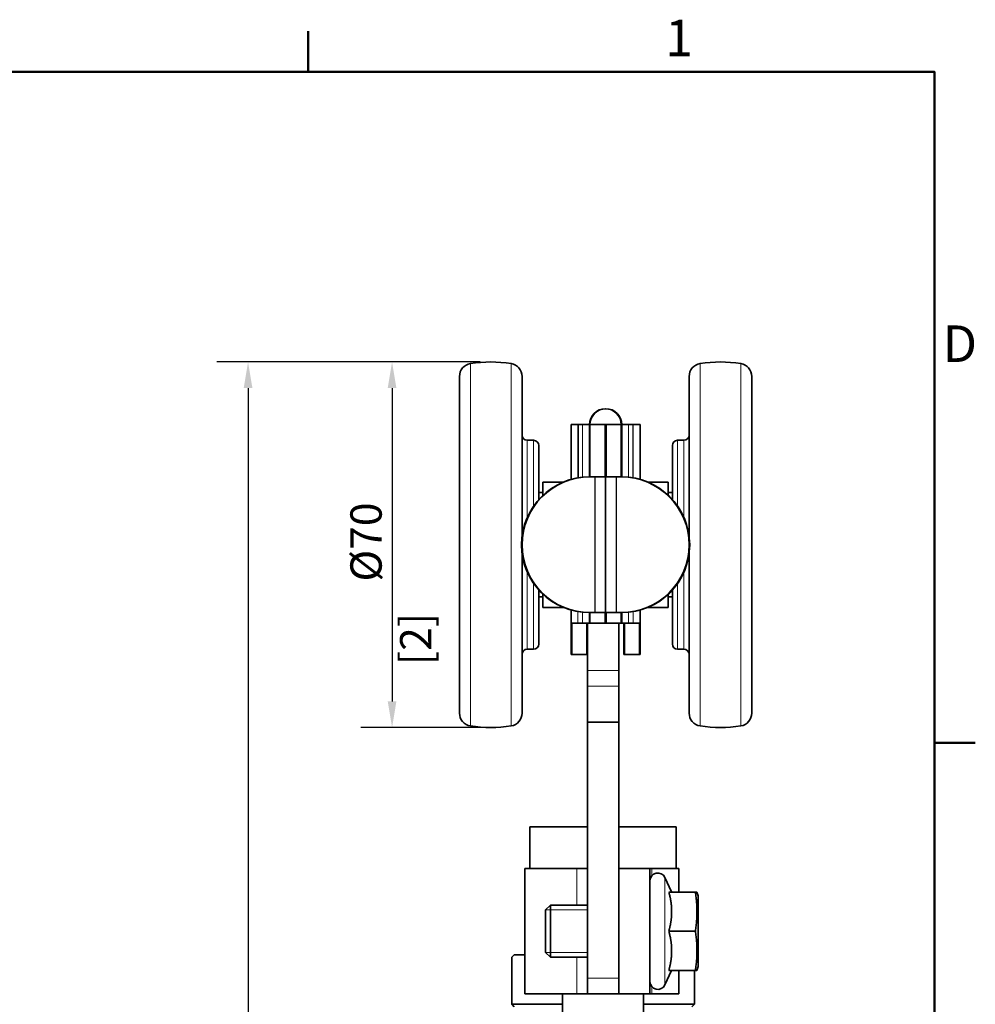
# Model space of a CAD drawing. Units: millimetres. Extents: x 0 to 840, y 0 to 594.
# Drawn here: x 645 to 828, y 395 to 584 of the extents above; entities that cross this region are included whole.
import ezdxf

# ---------------------------------------------------------------- set-up
doc = ezdxf.new("R2010")
doc.units = ezdxf.units.MM
doc.header["$LTSCALE"] = 2
for name, color, linetype, lineweight in [('Arêtes tangentes visibles(ISO)', 7, 'Continuous', 18), ('Arêtes visibles(ISO)', 7, 'Continuous', 35), ('Cadre_0', 7, 'Continuous', 50), ('Cadre_2', 7, 'Continuous', 50), ('Cotes(ISO)', 7, 'Continuous', 18), ('Filetages(ISO)', 7, 'Continuous', 18)]:
    doc.layers.add(name, color=color, linetype=linetype, lineweight=lineweight)
doc.styles.add('Cadre_1', font='arial.ttf')
doc.styles.add('MANTION', font='arial.ttf')
doc.dimstyles.new('Plan commercial', dxfattribs={"dimscale": 2, "dimtxt": 3, "dimasz": 2.5, "dimexe": 3, "dimexo": 1, "dimgap": 0.762, "dimtad": 1, "dimtoh": 1, "dimrnd": 1e-08, "dimtxsty": 'MANTION', "dimcen": 0.09, "dimdle": 10, "dimclrd": 7, "dimclre": 7, "dimclrt": 256, "dimazin": 2, "dimtfac": 0.5, "dimtmove": 0, "dimatfit": 3, "dimfxl": 1, "dimtolj": 1, "dimlwd": 25, "dimlwe": 25, "dimarcsym": 0})

# ---------------------------------------------------------------- blocks, each defined once
blk = doc.blocks.new('Cadres Cadre par défaut')
at = {"layer": 'Cadre_0'}
for p, q in [((350, 287), (350, 290.9)), ((410, 222.75), (413.9, 222.75))]:
    blk.add_line(p, q, dxfattribs=at)
at = {"layer": 'Cadre_0', "flags": 128}
blk.add_lwpolyline([(10, 10), (10, 287), (410, 287), (410, 10), (10, 10)], dxfattribs=at)
at = {"layer": 'Cadre_2', "char_height": 3.5, "attachment_point": 7, "style": 'Cadre_1'}
for s, insert in [('1', (384.198, 287.4)), ('D', (410.779, 258.125))]:
    blk.add_mtext(s, dxfattribs=dict(at, insert=insert))
blk = doc.blocks.new('*D4')
at = {"layer": 'Cotes(ISO)', "color": 7, "linetype": 'Continuous', "lineweight": 25, "transparency": 16777216}
for p, q in [((732.97, 518.44), (710.06, 518.44)), ((716.06, 513.44), (716.06, 453.44)), ((732.97, 448.44), (710.06, 448.44))]:
    blk.add_line(p, q, dxfattribs=at)
at = {"layer": 'Cotes(ISO)', "color": 7, "linetype": 'Continuous', "transparency": 16777216}
for points in [[(715.23, 513.44), (716.89, 513.44), (716.06, 518.44)], [(715.23, 453.44), (716.89, 453.44), (716.06, 448.44)]]:
    blk.add_solid(points, dxfattribs=at)
at = {"layer": 'Defpoints', "color": 0, "linetype": 'Continuous', "transparency": 16777216}
for p in [(734.97, 518.44), (716.06, 448.44), (734.97, 448.44)]:
    blk.add_point(p, dxfattribs=at)
at = {"layer": 'Cotes(ISO)', "color": 154, "linetype": 'Continuous', "lineweight": 25, "true_color": 0x004691, "transparency": 16777216, "char_height": 6, "attachment_point": 1, "rotation": 90, "style": 'MANTION'}
for s, insert in [('\\A1; \\fArial|b0|i0;\\H6.0000;Ø70', (708.07, 474.55)), ('\\A1;[2{\\H0,7000x;\\S3#4;}]', (717.59, 460.35))]:
    blk.add_mtext(s, dxfattribs=dict(at, insert=insert))
blk = doc.blocks.new('*D5')
at = {"layer": 'Cotes(ISO)', "color": 7, "linetype": 'Continuous', "lineweight": 25, "transparency": 16777216}
for p, q in [((732.97, 518.44), (682.47, 518.44)), ((688.47, 513.44), (688.47, 224.94)), ((753.77, 219.94), (682.47, 219.94))]:
    blk.add_line(p, q, dxfattribs=at)
at = {"layer": 'Cotes(ISO)', "color": 7, "linetype": 'Continuous', "transparency": 16777216}
for points in [[(687.64, 513.44), (689.31, 513.44), (688.47, 518.44)], [(687.64, 224.94), (689.31, 224.94), (688.47, 219.94)]]:
    blk.add_solid(points, dxfattribs=at)
at = {"layer": 'Defpoints', "color": 0, "linetype": 'Continuous', "transparency": 16777216}
for p in [(734.97, 518.44), (688.47, 219.94), (755.77, 219.94)]:
    blk.add_point(p, dxfattribs=at)
at = {"layer": 'Cotes(ISO)', "color": 154, "linetype": 'Continuous', "lineweight": 25, "true_color": 0x004691, "transparency": 16777216, "char_height": 6, "attachment_point": 1, "rotation": 90, "style": 'MANTION'}
for s, insert in [('\\A1; 298', (680.82, 361.22)), ('\\A1;[11{\\H0,7000x;\\S3#4;}]', (690, 343.77))]:
    blk.add_mtext(s, dxfattribs=dict(at, insert=insert))

msp = doc.modelspace()

# ---------------------------------------------------------------- linework, layer by layer
at = {"layer": 'Arêtes tangentes visibles(ISO)'}
for p, q in [((731.086, 448.744), (731.086, 518.136)), ((738.864, 448.744), (738.864, 518.136)), ((775.086, 518.136), (775.086, 448.744)), ((782.864, 518.136), (782.864, 448.744)), ((751.675, 496.252), (751.675, 506.44)), ((751.775, 496.269), (751.775, 506.44)), ((752.575, 506.44), (752.575, 496.375)), ((761.375, 496.375), (761.375, 506.44)), ((762.175, 506.44), (762.175, 496.269)), ((762.275, 506.44), (762.275, 496.252)), ((741.975, 488.673), (741.975, 503.44)), ((743.175, 490.823), (743.175, 503.44)), ((770.775, 503.44), (770.775, 490.823)), ((771.975, 503.44), (771.975, 488.673)), ((754.875, 496.44), (754.875, 470.44)), ((754.975, 496.44), (754.975, 470.44)), ((758.975, 470.44), (758.975, 496.44)), ((759.075, 470.44), (759.075, 496.44)), ((741.975, 463.44), (741.975, 478.206)), ((771.975, 478.206), (771.975, 463.44)), ((743.175, 463.44), (743.175, 476.057)), ((770.775, 476.057), (770.775, 463.44)), ((751.675, 468.44), (751.675, 470.627)), ((752.575, 470.505), (752.575, 468.44)), ((761.375, 468.44), (761.375, 470.505)), ((762.275, 470.627), (762.275, 468.44)), ((759.475, 459.358), (753.475, 459.358)), ((759.475, 456.364), (753.475, 456.364)), ((751.475, 414.44), (751.475, 421.44)), ((765.83, 421.44), (765.83, 420.059)), ((768.334, 419.724), (768.334, 399.156)), ((751.475, 397.44), (751.475, 404.44)), ((759.475, 400.44), (753.475, 400.44)), ((765.83, 398.821), (765.83, 397.44))]:
    msp.add_line(p, q, dxfattribs=at)
at = {"layer": 'Arêtes visibles(ISO)'}
for p, q in [((728.975, 451.214), (728.975, 515.666)), ((740.975, 485.049), (740.975, 515.666)), ((772.975, 515.666), (772.975, 485.049)), ((784.975, 515.666), (784.975, 451.214)), ((750.375, 506.44), (751.675, 506.44)), ((750.375, 506.44), (750.375, 495.96)), ((752.575, 506.44), (751.675, 506.44)), ((752.575, 506.44), (751.775, 506.44)), ((753.875, 506.44), (752.575, 506.44)), ((753.875, 506.44), (753.875, 496.44)), ((756.875, 506.44), (753.875, 506.44)), ((753.975, 506.44), (753.975, 496.44)), ((756.975, 506.44), (753.975, 506.44)), ((756.875, 496.44), (756.875, 506.44)), ((756.975, 496.44), (756.975, 506.44)), ((756.975, 506.44), (759.975, 506.44)), ((756.975, 506.44), (756.975, 496.44)), ((757.075, 506.44), (757.075, 496.44)), ((757.075, 506.44), (760.075, 506.44)), ((759.975, 496.44), (759.975, 506.44)), ((760.075, 496.44), (760.075, 506.44)), ((761.375, 506.44), (760.075, 506.44)), ((761.375, 506.44), (762.175, 506.44)), ((761.375, 506.44), (762.275, 506.44)), ((762.275, 506.44), (763.575, 506.44)), ((763.575, 495.96), (763.575, 506.44)), ((741.975, 503.44), (743.175, 503.44)), ((771.975, 503.44), (770.775, 503.44)), ((744.175, 492.095), (744.175, 502.44)), ((769.775, 502.44), (769.775, 492.095)), ((754.875, 496.44), (753.875, 496.44)), ((754.975, 496.44), (753.975, 496.44)), ((754.975, 496.44), (756.975, 496.44)), ((756.975, 496.44), (756.975, 470.44)), ((756.975, 496.44), (758.975, 496.44)), ((756.975, 470.44), (756.975, 496.44)), ((758.975, 496.44), (759.975, 496.44)), ((759.075, 496.44), (760.075, 496.44)), ((744.975, 492.916), (744.975, 495.44)), ((744.975, 495.44), (748.875, 495.44)), ((768.975, 495.44), (765.075, 495.44)), ((768.975, 495.44), (768.975, 492.916)), ((744.175, 493.44), (744.975, 493.44)), ((769.775, 493.44), (768.975, 493.44)), ((740.975, 451.214), (740.975, 481.831)), ((772.975, 481.831), (772.975, 451.214)), ((744.175, 464.44), (744.175, 474.785)), ((744.175, 473.44), (744.975, 473.44)), ((744.975, 471.44), (744.975, 473.964)), ((768.975, 473.964), (768.975, 471.44)), ((769.775, 473.44), (768.975, 473.44)), ((769.775, 474.785), (769.775, 464.44)), ((744.975, 471.44), (748.875, 471.44)), ((768.975, 471.44), (765.075, 471.44)), ((750.375, 470.92), (750.375, 468.44)), ((753.875, 470.44), (753.875, 468.44)), ((754.875, 470.44), (753.875, 470.44)), ((754.975, 470.44), (753.975, 470.44)), ((753.975, 470.44), (753.975, 468.44)), ((756.975, 470.44), (754.975, 470.44)), ((756.875, 468.44), (756.875, 470.44)), ((756.975, 468.44), (756.975, 470.44)), ((758.975, 470.44), (756.975, 470.44)), ((756.975, 470.44), (756.975, 468.44)), ((757.075, 470.44), (757.075, 468.44)), ((758.975, 470.44), (759.975, 470.44)), ((759.075, 470.44), (760.075, 470.44)), ((759.975, 468.44), (759.975, 470.44)), ((760.075, 468.44), (760.075, 470.44)), ((763.575, 468.44), (763.575, 470.92)), ((750.375, 468.44), (750.375, 462.44)), ((751.675, 468.44), (750.375, 468.44)), ((750.475, 468.44), (750.475, 462.44)), ((752.575, 468.44), (751.675, 468.44)), ((752.575, 468.44), (753.875, 468.44)), ((753.375, 468.44), (753.375, 462.44)), ((753.475, 468.44), (753.475, 459.358)), ((756.875, 468.44), (753.875, 468.44)), ((756.975, 468.44), (753.975, 468.44)), ((756.975, 468.44), (759.975, 468.44)), ((757.075, 468.44), (760.075, 468.44)), ((759.475, 459.358), (759.475, 468.44)), ((760.075, 468.44), (761.375, 468.44)), ((760.475, 468.44), (760.475, 462.44)), ((760.575, 462.44), (760.575, 468.44)), ((761.375, 468.44), (762.275, 468.44)), ((763.575, 468.44), (762.275, 468.44)), ((763.475, 462.44), (763.475, 468.44)), ((763.575, 462.44), (763.575, 468.44)), ((741.975, 463.44), (743.175, 463.44)), ((750.375, 462.44), (753.375, 462.44)), ((753.475, 462.44), (750.475, 462.44)), ((760.475, 462.44), (763.475, 462.44)), ((763.575, 462.44), (760.575, 462.44)), ((771.975, 463.44), (770.775, 463.44)), ((753.475, 459.358), (753.475, 456.364)), ((759.475, 456.364), (759.475, 459.358)), ((753.475, 449.44), (753.475, 456.364)), ((759.475, 456.364), (759.475, 449.44)), ((759.475, 449.44), (753.475, 449.44)), ((753.475, 449.44), (753.475, 400.44)), ((759.475, 400.44), (759.475, 449.44)), ((742.475, 429.44), (753.475, 429.44)), ((742.475, 421.44), (742.475, 429.44)), ((759.475, 429.44), (770.475, 429.44)), ((770.475, 421.44), (770.475, 429.44)), ((741.475, 421.44), (751.475, 421.44)), ((741.475, 397.44), (741.475, 421.44)), ((753.475, 421.44), (751.475, 421.44)), ((765.475, 421.44), (759.475, 421.44)), ((759.475, 421.44), (759.475, 397.44)), ((765.475, 397.44), (765.475, 421.44)), ((765.83, 421.44), (765.475, 421.44)), ((765.83, 421.44), (770.975, 421.44)), ((770.975, 421.44), (770.975, 416.94)), ((769.615, 416.978), (768.334, 419.724)), ((769.091, 416.94), (774.163, 416.94)), ((769.615, 416.978), (769.615, 416.94)), ((774.163, 416.94), (774.474, 416.94)), ((774.675, 416.19), (774.474, 416.94)), ((774.675, 402.69), (774.675, 416.19)), ((745.475, 413.52), (746.395, 414.44)), ((745.475, 405.36), (745.475, 413.52)), ((746.395, 414.44), (746.395, 404.44)), ((753.475, 414.44), (746.395, 414.44)), ((769.615, 413.843), (769.615, 412.537)), ((769.091, 409.44), (774.163, 409.44)), ((769.615, 406.343), (769.615, 405.037)), ((739.475, 404.94), (738.975, 404.44)), ((738.975, 404.44), (738.975, 395.44)), ((739.475, 404.94), (741.475, 404.94)), ((745.475, 405.36), (746.395, 404.44)), ((753.475, 404.44), (746.395, 404.44)), ((769.615, 401.902), (768.334, 399.156)), ((769.091, 401.94), (774.163, 401.94)), ((769.615, 401.94), (769.615, 401.902)), ((770.975, 401.94), (770.975, 397.44)), ((773.975, 401.94), (773.975, 395.44)), ((774.474, 401.94), (774.163, 401.94)), ((774.675, 402.69), (774.474, 401.94)), ((753.475, 397.44), (753.475, 400.44)), ((741.475, 397.44), (751.475, 397.44)), ((748.725, 397.44), (748.725, 392.44)), ((753.475, 397.44), (751.475, 397.44)), ((753.475, 397.44), (759.475, 397.44)), ((759.475, 397.44), (765.475, 397.44)), ((764.225, 397.44), (764.225, 392.44)), ((765.475, 397.44), (765.83, 397.44)), ((770.975, 397.44), (765.83, 397.44)), ((738.975, 395.44), (748.725, 395.44)), ((739.475, 394.94), (738.975, 395.44)), ((764.225, 395.44), (773.975, 395.44)), ((773.475, 394.94), (773.975, 395.44))]:
    msp.add_line(p, q, dxfattribs=at)
for centre, radius, start, end in [((731.475, 515.666), 2.5, 98.94902, 180), ((734.975, 493.44), 25, 81.05098, 98.94902), ((738.475, 515.666), 2.5, 0, 81.05098), ((775.475, 515.666), 2.5, 98.94902, 180), ((778.975, 493.44), 25, 81.05098, 98.94902), ((782.475, 515.666), 2.5, 0, 81.05098), ((756.925, 506.44), 3.05, 0, 180), ((757.025, 506.44), 3.05, 0, 180), ((756.925, 506.44), 0.05, 0, 180), ((757.025, 506.44), 0.05, 0, 180), ((741.975, 504.44), 1, 180, 270), ((743.175, 502.44), 1, 0, 90), ((770.775, 502.44), 1, 90, 180), ((771.975, 504.44), 1, 270, 0), ((753.875, 483.44), 13, 90, 270), ((753.975, 483.44), 13, 90, 270), ((759.975, 483.44), 13, 270, 90), ((760.075, 483.44), 13, 270, 90), ((743.175, 464.44), 1, 270, 0), ((770.775, 464.44), 1, 180, 270), ((741.975, 462.44), 1, 90, 180), ((771.975, 462.44), 1, 0, 90), ((731.475, 451.214), 2.5, 180, 261.05098), ((738.475, 451.214), 2.5, 278.94902, 0), ((775.475, 451.214), 2.5, 180, 261.05098), ((782.475, 451.214), 2.5, 278.94902, 0), ((734.975, 473.44), 25, 261.05098, 278.94902), ((778.975, 473.44), 25, 261.05098, 278.94902), ((766.975, 419.09), 1.5, 25, 180), ((766.975, 399.79), 1.5, 180, 335)]:
    msp.add_arc(centre, radius, start, end, dxfattribs=at)
for points, weights in [([(769.615, 413.843), (769.537, 415.284), (769.091, 416.94)], [1, 1.04188690523, 1.03261741753]), ([(774.163, 409.44), (774.743, 413.19), (774.163, 416.94)], [1, 1.15470053838, 1]), ([(769.091, 409.44), (769.537, 411.096), (769.615, 412.537)], [1.03261741753, 1.04188690523, 1]), ([(769.615, 406.343), (769.537, 407.784), (769.091, 409.44)], [1, 1.04188690523, 1.03261741753]), ([(774.163, 401.94), (774.743, 405.69), (774.163, 409.44)], [1, 1.15470053838, 1]), ([(769.091, 401.94), (769.537, 403.596), (769.615, 405.037)], [1.03261741753, 1.04188690523, 1])]:
    msp.add_rational_spline(points, weights, degree=2, dxfattribs=at)
at = {"layer": 'Filetages(ISO)'}
for p, q in [((753.475, 413.543), (745.498, 413.543)), ((745.498, 405.337), (753.475, 405.337))]:
    msp.add_line(p, q, dxfattribs=at)

# ---------------------------------------------------------------- block references
at = {"xscale": 2, "yscale": 2, "zscale": 2}
msp.add_blockref('Cadres Cadre par défaut', (0, 0), dxfattribs=at)

# ---------------------------------------------------------------- dimensions: what is measured, and where the dimension line sits
at = {"layer": 'Cotes(ISO)', "color": 7, "linetype": 'Continuous', "lineweight": 25}
for base, p1, p2, text, override, picture, middle in [((688.4748, 219.94), (734.9748, 518.4399), (755.7678, 219.94), ' <>\\X[11{\\H0,7000x;\\S3#4;}]', {"dimgap": 0.762, "dimtoh": 0, "dimdec": 0, "dimpost": '\\X', "dimtol": 0, "dimlim": 0, "dimtp": 0, "dimtm": 0, "dimtdec": 2, "dimtofl": 0, "dimatfit": 1, "dimtvp": -0.25}, '*D5', (688.4748, 369.1899)), ((716.061, 448.44), (734.975, 518.44), (734.975, 448.44), ' \\fArial|b0|i0;\\H6.0000;Ø<>\\X[2{\\H0,7000x;\\S3#4;}]', {"dimgap": 0.762, "dimtoh": 0, "dimdec": 2, "dimpost": '\\X', "dimtol": 0, "dimlim": 0, "dimtp": 0, "dimtm": 0, "dimtdec": 2, "dimtofl": 0, "dimatfit": 1, "dimtvp": -0.25}, '*D4', (716.061, 483.44))]:
    dim = msp.add_linear_dim(base=base, p1=p1, p2=p2, angle=90, text=text, dimstyle='Plan commercial', override=override, dxfattribs=at)
    dim.commit()
    dim.dimension.update_dxf_attribs({"geometry": picture, "text_midpoint": middle, "dimtype": 160})

doc.saveas('drawing.dxf')
